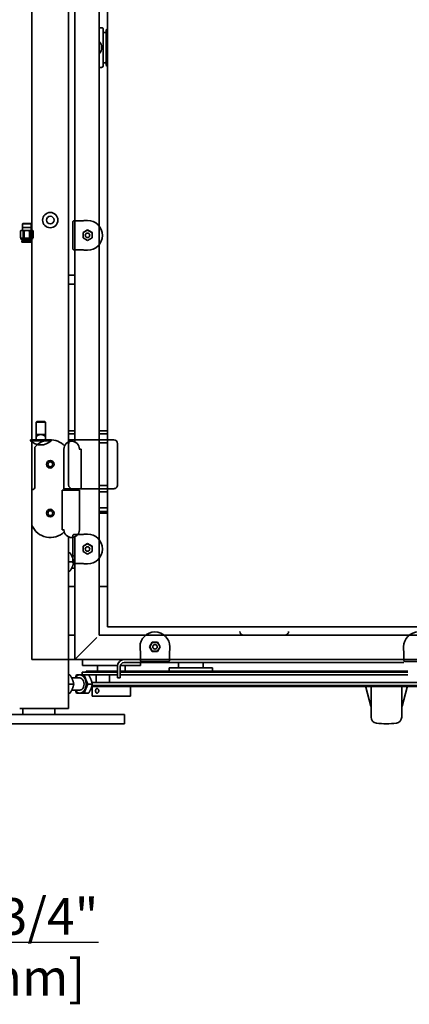
# Model space of a CAD drawing. Extents: x 732 to 2402, y 1100 to 1784.
# Drawn here: x 961 to 977, y 1491 to 1531 of the extents above; entities that cross this region are included whole.
import ezdxf

# ---------------------------------------------------------------- set-up
doc = ezdxf.new("R2010")
doc.units = 0
doc.header["$MEASUREMENT"] = 0
doc.layers.get('0').update_dxf_attribs({"linetype": 'CONTINUOUS'})
doc.layers.get('Defpoints').update_dxf_attribs({"linetype": 'CONTINUOUS'})
doc.layers.add('DRAWING_TEXT', color=7, linetype='CONTINUOUS')
doc.layers.add('Visible Edges(Pearson)', color=7, linetype='CONTINUOUS', lineweight=35)
doc.styles.add('CONVERTER_1', font='simplex.shx', dxfattribs={"width": 0.95})
doc.styles.add('Text1', font='arial.ttf', dxfattribs={"width": 0.95})
doc.dimstyles.new('ACAD DIMS', dxfattribs={"dimtxt": 3, "dimasz": 1.5, "dimexe": 1.5, "dimexo": 1.5, "dimgap": 0.09, "dimtad": 0, "dimtih": 1, "dimtoh": 1, "dimdec": 3, "dimzin": 12, "dimdsep": 46, "dimlunit": 4, "dimtxsty": 'CONVERTER_1', "dimcen": 0.09, "dimclrd": 1, "dimclre": 1, "dimclrt": 256, "dimadec": 0, "dimazin": 0, "dimtfac": 1, "dimtdec": 3, "dimtofl": 0, "dimtmove": 0, "dimatfit": 3, "dimfxl": 1.5, "dimfrac": 2, "dimtolj": 1, "dimtzin": 0, "dimarcsym": 0})

# ---------------------------------------------------------------- blocks, each defined once
blk = doc.blocks.new('*D9')
at = {"color": 1, "lineweight": -2, "transparency": 16777216}
for p, q in [((990.555, 1600.261), (895.014, 1600.261)), ((896.514, 1598.761), (896.514, 1561.073)), ((896.514, 1504.101), (896.514, 1556.445)), ((956.904, 1502.601), (895.014, 1502.601))]:
    blk.add_line(p, q, dxfattribs=at)
at = {"color": 1, "transparency": 16777216}
for points in [[(896.264, 1598.761), (896.764, 1598.761), (896.514, 1600.261)], [(896.264, 1504.101), (896.764, 1504.101), (896.514, 1502.601)]]:
    blk.add_solid(points, dxfattribs=at)
at = {"layer": 'Defpoints', "color": 0, "transparency": 16777216}
for p in [(992.055, 1600.261), (896.514, 1502.601), (958.404, 1502.601)]:
    blk.add_point(p, dxfattribs=at)
at = {"transparency": 16777216, "insert": (896.514, 1558.759), "char_height": 1.5, "attachment_point": 5, "style": 'Text1'}
blk.add_mtext('\\A1;8\'-1 5/8"\\P [2481mm]', dxfattribs=at)

msp = doc.modelspace()

# ---------------------------------------------------------------- linework, layer by layer
at = {"layer": 'Visible Edges(Pearson)'}
for p, q in [((961.6211321, 1512.1837959), (961.6211321, 1562.7306709)), ((963.1211321, 1514.1448076), (963.1211321, 1562.2565343)), ((963.3711321, 1562.2565343), (963.3711321, 1514.1448076)), ((964.3711321, 1537.7306709), (964.3711321, 1506.2306709)), ((964.7148821, 1506.5744209), (964.7148821, 1537.3869209)), ((964.3711321, 1531.1056516), (964.4711321, 1531.1056516)), ((964.5336321, 1531.0431516), (964.5336321, 1529.5431516)), ((964.5336321, 1530.9181516), (964.5961321, 1530.9181516)), ((964.6586321, 1531.0231516), (964.6786321, 1531.0431516)), ((964.6586321, 1529.5631516), (964.6586321, 1531.0231516)), ((964.6786321, 1531.0431516), (964.6786321, 1529.5431516)), ((964.6786321, 1531.0431516), (964.7148821, 1531.0431516)), ((964.5336321, 1529.6681516), (964.5961321, 1529.6681516)), ((964.3711321, 1529.4806516), (964.4711321, 1529.4806516)), ((964.6586321, 1529.5631516), (964.6786321, 1529.5431516)), ((964.6786321, 1529.5431516), (964.7148821, 1529.5431516)), ((963.7426282, 1523.2156709), (963.7298821, 1523.1997347)), ((963.8948821, 1523.2156709), (963.7426282, 1523.2156709)), ((961.1731822, 1522.8013748), (961.1484498, 1522.7870956)), ((961.1731822, 1522.8013748), (961.2048298, 1522.8013748)), ((961.2048298, 1522.8013748), (961.4094027, 1522.8013748)), ((961.2338886, 1523.0786164), (961.2292846, 1522.9312961)), ((961.2292846, 1522.9312961), (961.4094027, 1522.9312961)), ((961.2292846, 1522.9312961), (961.2292846, 1522.8013748)), ((961.2440486, 1523.0887764), (961.2338886, 1523.0786164)), ((961.2338886, 1523.0786164), (961.4094027, 1523.0786164)), ((961.4094027, 1523.0887764), (961.2440486, 1523.0887764)), ((961.5747568, 1523.0887764), (961.4094027, 1523.0887764)), ((961.4094027, 1523.0786164), (961.5849168, 1523.0786164)), ((961.4094027, 1522.9312961), (961.5895208, 1522.9312961)), ((961.4094027, 1522.8013748), (961.6139756, 1522.8013748)), ((961.5747568, 1523.0887764), (961.5849168, 1523.0786164)), ((961.5849168, 1523.0786164), (961.5895208, 1522.9312961)), ((961.5895208, 1522.9312961), (961.5895208, 1522.8013748)), ((961.6139756, 1522.8013748), (961.6456232, 1522.8013748)), ((961.6456232, 1522.8013748), (961.6703556, 1522.7870956)), ((963.2998821, 1523.1677042), (963.2998821, 1523.1614607)), ((963.2998821, 1523.1614607), (963.2998821, 1522.0498812)), ((963.7298821, 1523.1997347), (963.3318821, 1523.1997347)), ((963.7098821, 1522.7189324), (963.8948821, 1522.8257422)), ((963.7154694, 1522.7157066), (963.8948821, 1522.8192905)), ((963.8948821, 1522.8257422), (963.8948821, 1522.8192905)), ((963.8948821, 1522.8257422), (964.0854694, 1522.7157066)), ((963.8948821, 1522.8192905), (964.0798821, 1522.7124807)), ((961.1493854, 1522.7870956), (961.1484498, 1522.7870956)), ((961.1484498, 1522.7870956), (961.1484498, 1522.5006935)), ((961.1493854, 1522.5006935), (961.1484498, 1522.5006935)), ((961.1731822, 1522.4864142), (961.1484498, 1522.5006935)), ((961.1493854, 1522.7870956), (961.1493854, 1522.5006935)), ((961.2048298, 1522.4864142), (961.1731822, 1522.4864142)), ((961.1731822, 1522.4470441), (961.1731822, 1522.4864142)), ((961.4094027, 1522.4470441), (961.1731822, 1522.4470441)), ((961.4094027, 1522.4864142), (961.2048298, 1522.4864142)), ((961.2440484, 1522.387989), (961.2440484, 1522.4470441)), ((961.2602741, 1522.5006935), (961.2602741, 1522.7870956)), ((961.298514, 1522.7870956), (961.2602741, 1522.7870956)), ((961.298514, 1522.5006935), (961.2602741, 1522.5006935)), ((961.298514, 1522.7870956), (961.298514, 1522.5006935)), ((961.6139756, 1522.4864142), (961.4094027, 1522.4864142)), ((961.6456232, 1522.4470441), (961.4094027, 1522.4470441)), ((961.5202914, 1522.5006935), (961.5202914, 1522.7870956)), ((961.5585313, 1522.7870956), (961.5202914, 1522.7870956)), ((961.5585313, 1522.5006935), (961.5202914, 1522.5006935)), ((961.5585313, 1522.7870956), (961.5585313, 1522.5006935)), ((961.574757, 1522.387989), (961.574757, 1522.4470441)), ((961.6456232, 1522.4864142), (961.6139756, 1522.4864142)), ((961.6456232, 1522.4864142), (961.6703556, 1522.5006935)), ((961.6456232, 1522.4470441), (961.6456232, 1522.4864142)), ((961.66942, 1522.5006935), (961.66942, 1522.7870956)), ((961.6703556, 1522.7870956), (961.66942, 1522.7870956)), ((961.6703556, 1522.5006935), (961.66942, 1522.5006935)), ((961.6703556, 1522.7870956), (961.6703556, 1522.5006935)), ((963.7098821, 1522.4988611), (963.7098821, 1522.7189324)), ((963.7098821, 1522.7189324), (963.7154694, 1522.7157066)), ((963.7098821, 1522.4988611), (963.7154694, 1522.502087)), ((963.8948821, 1522.3920513), (963.7098821, 1522.4988611)), ((963.7154694, 1522.502087), (963.7154694, 1522.7157066)), ((963.8948821, 1522.398503), (963.7154694, 1522.502087)), ((964.0798821, 1522.5053128), (963.8948821, 1522.398503)), ((964.0854694, 1522.502087), (963.8948821, 1522.3920513)), ((963.8948821, 1522.3920513), (963.8948821, 1522.398503)), ((964.0854694, 1522.7157066), (964.0798821, 1522.7124807)), ((964.0798821, 1522.7124807), (964.0798821, 1522.5053128)), ((964.0854694, 1522.502087), (964.0798821, 1522.5053128)), ((964.0854694, 1522.7157066), (964.0854694, 1522.502087)), ((961.4094027, 1522.387989), (961.2125523, 1522.387989)), ((961.2125523, 1522.3289339), (961.2125523, 1522.387989)), ((961.4094027, 1522.3289339), (961.2125523, 1522.3289339)), ((961.6062531, 1522.387989), (961.4094027, 1522.387989)), ((961.6062531, 1522.3289339), (961.4094027, 1522.3289339)), ((961.6062531, 1522.3289339), (961.6062531, 1522.387989)), ((963.2998821, 1522.0498812), (963.2998821, 1522.0436377)), ((963.3318821, 1522.0116072), (963.7298821, 1522.0116072)), ((963.7298821, 1522.0116072), (963.7426282, 1521.9956709)), ((963.7426282, 1521.9956709), (963.8948821, 1521.9956709)), ((963.3711321, 1520.9806709), (963.1211321, 1520.9806709)), ((963.1211321, 1520.6056709), (963.3711321, 1520.6056709)), ((961.8280521, 1514.980671), (961.7968021, 1514.949421)), ((962.1718021, 1514.949421), (961.7968021, 1514.949421)), ((961.7968021, 1514.449421), (961.7968021, 1514.949421)), ((961.8280521, 1514.980671), (962.1405521, 1514.980671)), ((962.1405521, 1514.980671), (962.1718021, 1514.949421)), ((962.1718021, 1514.449421), (962.1718021, 1514.949421)), ((961.7968021, 1514.449421), (961.9843021, 1514.449421)), ((961.7968021, 1514.402546), (961.7968021, 1514.261671)), ((961.9843021, 1514.449421), (962.1718021, 1514.449421)), ((962.1718021, 1514.261671), (962.1718021, 1514.402546)), ((963.3711321, 1514.600671), (963.1211321, 1514.600671)), ((963.3711321, 1514.480671), (963.1211321, 1514.480671)), ((964.7148821, 1514.600671), (964.3711321, 1514.600671)), ((964.7148821, 1514.480671), (964.3711321, 1514.480671)), ((962.4061771, 1514.230671), (961.5624271, 1514.230671)), ((961.5624271, 1514.1960043), (961.5624271, 1514.230671)), ((962.4061771, 1514.1960043), (961.5624271, 1514.1960043)), ((961.7461321, 1513.9373349), (961.7461321, 1512.3087959)), ((962.4061771, 1514.1960043), (962.4061771, 1514.230671)), ((963.1211321, 1514.230671), (963.3711321, 1514.230671)), ((963.1211321, 1514.0744209), (963.1211321, 1512.3869209)), ((964.9648821, 1514.2306709), (963.2773821, 1514.2306709)), ((964.3711321, 1514.2306709), (964.7148821, 1514.2306709)), ((964.3711321, 1514.1056709), (964.7148821, 1514.1056709)), ((965.1211321, 1512.3869209), (965.1211321, 1514.0744209)), ((962.9311321, 1512.2306709), (962.9311321, 1513.8556709)), ((963.6350465, 1513.8556709), (963.5508001, 1513.8556709)), ((963.6350465, 1512.2306709), (963.6350465, 1513.8556709)), ((964.7148821, 1512.3556709), (964.3711321, 1512.3556709)), ((961.6211321, 1510.7306709), (961.6211321, 1512.1837959)), ((962.8572177, 1512.1706709), (962.8572177, 1510.5456709)), ((962.8572177, 1512.1706709), (962.941464, 1512.1706709)), ((962.9311321, 1512.2306709), (963.5508001, 1512.2306709)), ((963.5611321, 1512.1706709), (962.941464, 1512.1706709)), ((962.9461321, 1512.1706709), (962.9461321, 1512.2306709)), ((963.2773821, 1512.2306709), (964.9648821, 1512.2306709)), ((963.5461321, 1512.1706709), (963.5461321, 1512.2306709)), ((963.6350465, 1512.2306709), (963.5508001, 1512.2306709)), ((963.5611321, 1512.1706709), (963.5611321, 1510.5456709)), ((964.7148821, 1512.2306709), (964.3711321, 1512.2306709)), ((964.7148821, 1512.100671), (964.3711321, 1512.100671)), ((964.3711321, 1511.4494209), (964.7148821, 1511.4494209)), ((964.3711321, 1511.2931709), (964.7148821, 1511.2931709)), ((964.3711321, 1511.2306709), (964.7148821, 1511.2306709)), ((961.6211321, 1505.2306709), (961.6211321, 1510.7306709)), ((962.8572177, 1510.5456709), (962.941464, 1510.5456709)), ((963.2998821, 1510.3239542), (963.2998821, 1510.3177107)), ((963.2998821, 1510.3177107), (963.2998821, 1509.2061312)), ((963.7298821, 1510.3559847), (963.3318821, 1510.3559847)), ((963.7426282, 1510.3719209), (963.7298821, 1510.3559847)), ((963.8948821, 1510.3719209), (963.7426282, 1510.3719209)), ((963.1211321, 1505.2306709), (963.1211321, 1510.2565343)), ((963.3711321, 1510.2565343), (963.3711321, 1505.2306809)), ((963.7098821, 1509.8751824), (963.8948821, 1509.9819922)), ((963.7154694, 1509.8719566), (963.8948821, 1509.9755405)), ((963.8948821, 1509.9819922), (963.8948821, 1509.9755405)), ((963.8948821, 1509.9819922), (964.0854694, 1509.8719566)), ((963.8948821, 1509.9755405), (964.0798821, 1509.8687307)), ((963.1211321, 1509.6056709), (963.1773183, 1509.6056709)), ((963.7098821, 1509.6551111), (963.7098821, 1509.8751824)), ((963.7098821, 1509.8751824), (963.7154694, 1509.8719566)), ((963.7098821, 1509.6551111), (963.7154694, 1509.658337)), ((963.8948821, 1509.5483013), (963.7098821, 1509.6551111)), ((963.7154694, 1509.658337), (963.7154694, 1509.8719566)), ((963.8948821, 1509.554753), (963.7154694, 1509.658337)), ((964.0798821, 1509.6615628), (963.8948821, 1509.554753)), ((964.0854694, 1509.658337), (963.8948821, 1509.5483013)), ((963.8948821, 1509.5483013), (963.8948821, 1509.554753)), ((964.0854694, 1509.8719566), (964.0798821, 1509.8687307)), ((964.0798821, 1509.8687307), (964.0798821, 1509.6615628)), ((964.0854694, 1509.658337), (964.0798821, 1509.6615628)), ((964.0854694, 1509.8719566), (964.0854694, 1509.658337)), ((963.1211321, 1509.2306709), (963.3304114, 1509.2306709)), ((963.3711321, 1509.4806709), (963.2492236, 1509.4806709)), ((963.2998821, 1509.2061312), (963.2998821, 1509.1998877)), ((963.3318821, 1509.1678572), (963.7298821, 1509.1678572)), ((963.7298821, 1509.1678572), (963.7426282, 1509.1519209)), ((963.7426282, 1509.1519209), (963.8948821, 1509.1519209)), ((963.1211321, 1508.8556709), (963.1773183, 1508.8556709)), ((963.3711321, 1508.9806709), (963.2492236, 1508.9806709)), ((963.1211321, 1508.2306709), (963.3711321, 1508.2306709)), ((964.3711321, 1508.2306709), (964.7148821, 1508.2306709)), ((991.4023821, 1506.5744209), (964.7148821, 1506.5744209)), ((963.1211321, 1506.2306709), (963.3711321, 1506.2306709)), ((963.4691221, 1505.3286709), (964.2731221, 1506.1326709)), ((964.2731321, 1506.1326609), (963.4691321, 1505.3286609)), ((964.3711321, 1506.2306709), (991.7461321, 1506.2306709)), ((966.4323108, 1505.7544209), (966.5423464, 1505.9450083)), ((966.4387625, 1505.7544209), (966.5455723, 1505.9394209)), ((966.5423464, 1505.9450083), (966.5455723, 1505.9394209)), ((966.5423464, 1505.9450083), (966.755966, 1505.9450083)), ((966.5455723, 1505.9394209), (966.7527402, 1505.9394209)), ((966.755966, 1505.9450083), (966.7527402, 1505.9394209)), ((966.7527402, 1505.9394209), (966.85955, 1505.7544209)), ((966.755966, 1505.9450083), (966.8660017, 1505.7544209)), ((970.2773821, 1506.230671), (971.9648821, 1506.230671)), ((966.0423821, 1505.7544209), (966.0423821, 1505.602167)), ((966.0423821, 1505.602167), (966.0583183, 1505.5894209)), ((966.0583183, 1505.5894209), (966.0583183, 1505.1914209)), ((966.5391206, 1505.5694209), (966.4323108, 1505.7544209)), ((966.4323108, 1505.7544209), (966.4387625, 1505.7544209)), ((966.5423464, 1505.5750083), (966.4387625, 1505.7544209)), ((966.5391206, 1505.5694209), (966.5423464, 1505.5750083)), ((966.7591919, 1505.5694209), (966.5391206, 1505.5694209)), ((966.755966, 1505.5750083), (966.5423464, 1505.5750083)), ((966.85955, 1505.7544209), (966.755966, 1505.5750083)), ((966.7591919, 1505.5694209), (966.755966, 1505.5750083)), ((966.8660017, 1505.7544209), (966.7591919, 1505.5694209)), ((966.8660017, 1505.7544209), (966.85955, 1505.7544209)), ((967.2464458, 1505.5894209), (967.2623821, 1505.602167)), ((967.2464458, 1505.1914209), (967.2464458, 1505.5894209)), ((967.2623821, 1505.602167), (967.2623821, 1505.7544209)), ((976.8236321, 1505.7544209), (976.8236321, 1505.602167)), ((976.8236321, 1505.602167), (976.8395683, 1505.5894209)), ((976.8395683, 1505.5894209), (976.8395683, 1505.1914209)), ((961.6211321, 1505.2306709), (961.9961321, 1505.2306709)), ((962.7461321, 1505.2306709), (961.9961321, 1505.2306709)), ((962.7461321, 1505.2306709), (963.1211321, 1505.2306709)), ((963.1211321, 1503.2306709), (963.1211321, 1505.2306709)), ((963.3711321, 1505.2306709), (963.1211321, 1505.2306709)), ((963.4691221, 1505.3286709), (963.3711321, 1505.2306809)), ((963.3711321, 1505.2306709), (963.3711321, 1505.2306809)), ((963.3711421, 1505.2306709), (963.3711321, 1505.2306709)), ((963.3711421, 1505.2306709), (963.4691321, 1505.3286609)), ((963.3711421, 1505.2306709), (992.7461221, 1505.2306709)), ((963.6836321, 1505.2306709), (963.6836321, 1504.996296)), ((965.3923821, 1505.1106709), (976.8398821, 1505.1106709)), ((966.0586321, 1505.1106709), (966.0586321, 1504.996296)), ((966.0903488, 1505.1594209), (966.0965923, 1505.1594209)), ((966.0965923, 1505.1594209), (967.2081718, 1505.1594209)), ((967.2081718, 1505.1594209), (967.2144154, 1505.1594209)), ((967.6211321, 1504.893171), (967.6211321, 1505.1106709)), ((968.6211321, 1504.893171), (968.6211321, 1505.1106709)), ((976.8715988, 1505.1594209), (976.8778423, 1505.1594209)), ((976.8778423, 1505.1594209), (977.9894218, 1505.1594209)), ((963.6801321, 1504.723671), (964.8711321, 1504.723671)), ((963.6801321, 1504.723671), (963.6801321, 1504.6064559)), ((965.1193243, 1504.996296), (963.6836321, 1504.996296)), ((963.8381321, 1504.766171), (964.8711321, 1504.766171)), ((963.8381321, 1504.766171), (963.8381321, 1504.723671)), ((964.3086321, 1504.996296), (964.3086321, 1504.766171)), ((965.1161321, 1504.766171), (964.8711321, 1504.766171)), ((965.1161321, 1504.723671), (964.8711321, 1504.723671)), ((965.1161321, 1504.9544209), (965.1161321, 1504.7306709)), ((965.1161321, 1504.4806709), (965.1161321, 1504.7306709)), ((965.2361321, 1504.7306709), (965.2361321, 1504.9544209)), ((976.9961321, 1504.766171), (965.2361321, 1504.766171)), ((965.2361321, 1504.7306709), (965.2361321, 1504.4806709)), ((976.9961321, 1504.723671), (965.2361321, 1504.723671)), ((966.0586321, 1504.996296), (965.2418479, 1504.996296)), ((965.4336321, 1504.996296), (965.4336321, 1504.766171)), ((967.2311321, 1504.893171), (969.0111321, 1504.893171)), ((967.2311321, 1504.766171), (967.2311321, 1504.893171)), ((969.0111321, 1504.766171), (969.0111321, 1504.893171)), ((963.1773183, 1504.6056709), (963.1211321, 1504.6056709)), ((963.5782389, 1504.4806709), (963.2492236, 1504.4806709)), ((963.4492833, 1504.6067247), (963.4168841, 1504.5282516)), ((963.6023745, 1504.6056665), (963.4492833, 1504.6067247)), ((963.4492833, 1504.6067247), (963.6311556, 1504.6067247)), ((963.6010784, 1504.6056709), (963.5782389, 1504.6056709)), ((963.7554658, 1504.6046082), (963.6023745, 1504.6056665)), ((963.7554658, 1504.6046082), (963.9373382, 1504.6046082)), ((963.8313634, 1504.4165813), (963.7554658, 1504.6046082)), ((963.8072804, 1504.605671), (964.8711321, 1504.605671)), ((963.907261, 1504.2285544), (963.8313634, 1504.4165813)), ((963.8660824, 1504.6052356), (963.8660824, 1504.605671)), ((964.0762295, 1504.292671), (964.8711321, 1504.292671)), ((964.2460885, 1504.321671), (964.2484301, 1504.321671)), ((964.2484301, 1504.321671), (964.2484301, 1504.605671)), ((964.2613824, 1504.321671), (964.2484301, 1504.321671)), ((964.7890783, 1504.321671), (964.7976304, 1504.321671)), ((964.7976304, 1504.321671), (964.7976304, 1504.605671)), ((964.8074349, 1504.321671), (964.7976304, 1504.321671)), ((965.1161321, 1504.605671), (964.8711321, 1504.605671)), ((1020.8711321, 1504.2926709), (964.8711321, 1504.292671)), ((965.1161321, 1504.4806709), (965.2361321, 1504.4806709)), ((976.9961321, 1504.605671), (965.2361321, 1504.605671)), ((963.1211321, 1504.2306709), (963.3304114, 1504.2306709)), ((963.1211321, 1503.8556709), (963.1773183, 1503.8556709)), ((963.5782389, 1503.9806709), (963.2492236, 1503.9806709)), ((963.4150669, 1503.9350787), (963.446691, 1503.8567337)), ((963.446691, 1503.8567337), (963.5692497, 1503.8558865)), ((963.6010784, 1503.8556709), (963.5782389, 1503.8556709)), ((963.6004304, 1503.8556709), (963.7528736, 1503.8546172)), ((963.7528736, 1503.8546172), (963.8300673, 1504.0415858)), ((963.7528736, 1503.8546172), (963.9347459, 1503.8546172)), ((963.8300673, 1504.0415858), (963.907261, 1504.2285544)), ((963.907261, 1504.2285544), (964.0891333, 1504.2285544)), ((964.0671465, 1504.132171), (964.8711321, 1504.132171)), ((964.0781463, 1504.174671), (964.8711321, 1504.174671)), ((964.0898821, 1504.132171), (964.0898821, 1503.730671)), ((1020.8711321, 1504.1746709), (964.8711321, 1504.174671)), ((1020.8711321, 1504.1321709), (964.8711321, 1504.132171)), ((965.6523821, 1504.132171), (965.6523821, 1503.730671)), ((975.2755726, 1504.1021276), (975.4828314, 1503.3286272)), ((975.4961321, 1502.8813591), (975.4961321, 1504.132171)), ((976.7461321, 1502.8813591), (976.7461321, 1504.132171)), ((976.9666506, 1504.1021276), (976.7593918, 1503.3286272)), ((965.6523821, 1503.730671), (964.0898821, 1503.730671)), ((961.3711321, 1503.2306709), (961.1211321, 1503.2306709)), ((961.2461321, 1503.2306709), (961.2461321, 1502.9806709)), ((961.3711321, 1503.2306709), (962.8711321, 1503.2306709)), ((962.5611321, 1503.2306709), (962.5611321, 1502.9806709)), ((963.1211321, 1503.2306709), (962.8711321, 1503.2306709)), ((965.2786321, 1502.9806709), (958.5286321, 1502.9806709)), ((965.2786321, 1502.9806709), (965.4036321, 1502.9806709)), ((965.4036321, 1502.6056709), (965.4036321, 1502.9806709)), ((958.5286321, 1502.6056709), (965.2786321, 1502.6056709)), ((965.4036321, 1502.6056709), (965.2786321, 1502.6056709))]:
    msp.add_line(p, q, dxfattribs=at)
for centre, radius in [((962.3711321, 1523.2306709), 0.3125), ((962.3711321, 1523.2306709), 0.15625), ((963.8948821, 1522.6056709), 0.0917301), ((962.3711321, 1513.2306709), 0.15625), ((962.3711321, 1513.2306709), 0.1005), ((962.3711321, 1511.2306709), 0.15625), ((962.3711321, 1511.2306709), 0.1005), ((963.8948821, 1509.7619209), 0.0917301), ((966.6523821, 1505.7544209), 0.0917301)]:
    msp.add_circle(centre, radius, dxfattribs=at)
for centre, radius, start, end in [((964.4711321, 1531.0431516), 0.0625, 0, 90.00000003), ((964.5961321, 1530.8556516), 0.0625, 0, 90.00000003), ((964.0961321, 1530.2931516), 0.375, 317.16656479, 42.83343521), ((964.5961321, 1529.7306516), 0.0625, 270.00000003, 0), ((964.4711321, 1529.5431516), 0.0625, 270.00000003, 0), ((963.8948821, 1522.6056709), 0.61, 270, 90), ((961.9843021, 1514.6227372), 0.6000662, 225.32798892, 314.67201107), ((962.3711321, 1513.4181709), 0.8125, 43.84384238, 140.28486277), ((961.7658021, 1514.261671), 0.031, 269.99999999, 0), ((962.2028021, 1514.261671), 0.031, 180, 269.99999999), ((963.2461321, 1513.8556709), 0.315, 0, 180), ((963.2773821, 1514.0744209), 0.15625, 89.99999999, 180), ((963.3711321, 1513.9806709), 0.25, 89.99999999, 131.44867955), ((964.9648821, 1514.0744209), 0.15625, 0, 89.99999999), ((963.2773821, 1512.3869209), 0.15625, 180, 269.99999999), ((964.9648821, 1512.3869209), 0.15625, 269.99999999, 0), ((961.6211321, 1512.3087959), 0.125, 270, 0), ((962.3711321, 1511.0431709), 0.8125, 202.61986495, 314.60774038), ((963.2461321, 1510.5456709), 0.315, 180, 0), ((963.8948821, 1509.7619209), 0.61, 270, 90), ((966.6523821, 1505.7544209), 0.61, 0, 180), ((970.2773821, 1506.386921), 0.15625, 180, 269.99999999), ((971.9648821, 1506.386921), 0.15625, 269.99999999, 0), ((977.4336321, 1505.7544209), 0.61, 0, 180), ((965.3923821, 1504.9544209), 0.27625, 90, 180), ((965.3923821, 1504.9544209), 0.15625, 90, 180), ((975.2948911, 1504.107304), 0.02, 180, 195), ((976.9473321, 1504.107304), 0.02, 345, 0), ((975.5697648, 1503.3519209), 0.09, 195, 215.10089517), ((976.6724585, 1503.3519209), 0.09, 324.94446169, 345), ((975.7461321, 1502.8813591), 0.25, 180, 262.16252024), ((976.4961321, 1502.8813591), 0.25, 277.83747976, 0), ((976.1211321, 1505.6056709), 3, 262.16252024, 277.83747976)]:
    msp.add_arc(centre, radius, start, end, dxfattribs=at)
for centre, major_axis, ratio, start_param, end_param in [((963.3318821, 1523.1677042), (0, 0.0320305), 0.9990482216, 0, 1.5707963268), ((963.3318821, 1522.0436377), (0, -0.0320305), 0.9990482216, 4.7123889804, 6.2831853072), ((963.3318821, 1510.3239542), (0, 0.0320305), 0.9990482216, 0, 1.5707963268), ((963.3318821, 1509.1998877), (0, -0.0320305), 0.9990482216, 4.7123889804, 6.2831853072), ((966.0903488, 1505.1914209), (-0.0320305, 0), 0.9990482216, 0, 1.5707963268), ((967.2144154, 1505.1914209), (0.0320305, 0), 0.9990482216, 4.7123889804, 6.2831853072), ((976.8715988, 1505.1914209), (-0.0320305, 0), 0.9990482216, 0, 1.5707963268), ((963.5782389, 1504.2306709), (0, 0.375), 0.7071067812, 2.300523983, 7.1242539777), ((963.5782389, 1504.2306709), (0, 0.25), 0.7071067812, 3.1415926536, 6.2831853072), ((963.6010784, 1504.2306709), (0, 0.375), 0.7071067812, 6.2782973463, 6.2831853072), ((963.6010784, 1504.2306709), (0, 0.375), 0.7071067812, 5.2310997951, 6.2782973463), ((963.6010784, 1504.2306709), (0, -0.375), 0.7071067812, 1.0423095904, 2.0895071416), ((963.6010784, 1504.2306709), (0, -0.375), 0.7071067812, 0, 1.0423095904)]:
    msp.add_ellipse(centre, major_axis=major_axis, ratio=ratio, start_param=start_param, end_param=end_param, dxfattribs=at)
for points, knots in [([(961.2048298, 1522.8013748), (961.1954578, 1522.8013748), (961.1860751, 1522.8000567), (961.167601, 1522.7951374), (961.1584576, 1522.791547), (961.1493854, 1522.7870956)], [0.0035053418724, 0.0035053418724, 0.0035053418724, 0.0035053418724, 0.0049191097193, 0.0049191097193, 0.0063328775662, 0.0063328775662, 0.0063328775662, 0.0063328775662]), ([(961.4094027, 1522.8013748), (961.3907206, 1522.8013748), (961.3721471, 1522.80008), (961.3351939, 1522.7951809), (961.3167745, 1522.7915755), (961.298514, 1522.7870956)], [0.0210771091123, 0.0210771091123, 0.0210771091123, 0.0210771091123, 0.0224973305258, 0.0224973305258, 0.0239175519393, 0.0239175519393, 0.0239175519393, 0.0239175519393]), ([(961.5202914, 1522.7870956), (961.5022699, 1522.7915169), (961.4840294, 1522.7951104), (961.4469551, 1522.8000554), (961.4280594, 1522.8013748), (961.4094027, 1522.8013748)], [0.0182405296393, 0.0182405296393, 0.0182405296393, 0.0182405296393, 0.0196588193758, 0.0196588193758, 0.0210771091123, 0.0210771091123, 0.0210771091123, 0.0210771091123]), ([(961.6139756, 1522.8013748), (961.6046037, 1522.8013748), (961.595221, 1522.8000567), (961.5767469, 1522.7951374), (961.5676034, 1522.791547), (961.5585313, 1522.7870956)], [0.0035053418724, 0.0035053418724, 0.0035053418724, 0.0035053418724, 0.0049191097193, 0.0049191097193, 0.0063328775662, 0.0063328775662, 0.0063328775662, 0.0063328775662]), ([(961.2048298, 1522.4864142), (961.1954578, 1522.4864142), (961.1860751, 1522.4877323), (961.167601, 1522.4926517), (961.1584576, 1522.496242), (961.1493854, 1522.5006935)], [0.0035053418724, 0.0035053418724, 0.0035053418724, 0.0035053418724, 0.0049191097193, 0.0049191097193, 0.0063328775662, 0.0063328775662, 0.0063328775662, 0.0063328775662]), ([(961.4094027, 1522.4864142), (961.3907206, 1522.4864142), (961.3721471, 1522.487709), (961.3351939, 1522.4926081), (961.3167745, 1522.4962135), (961.298514, 1522.5006935)], [0.0210771091123, 0.0210771091123, 0.0210771091123, 0.0210771091123, 0.0224973305258, 0.0224973305258, 0.0239175519393, 0.0239175519393, 0.0239175519393, 0.0239175519393]), ([(961.5202914, 1522.5006935), (961.5022699, 1522.4962721), (961.4840294, 1522.4926786), (961.4469551, 1522.4877336), (961.4280594, 1522.4864142), (961.4094027, 1522.4864142)], [0.0182405296393, 0.0182405296393, 0.0182405296393, 0.0182405296393, 0.0196588193758, 0.0196588193758, 0.0210771091123, 0.0210771091123, 0.0210771091123, 0.0210771091123]), ([(961.6139756, 1522.4864142), (961.6046037, 1522.4864142), (961.595221, 1522.4877323), (961.5767469, 1522.4926517), (961.5676034, 1522.496242), (961.5585313, 1522.5006935)], [0.0035053418724, 0.0035053418724, 0.0035053418724, 0.0035053418724, 0.0049191097193, 0.0049191097193, 0.0063328775662, 0.0063328775662, 0.0063328775662, 0.0063328775662]), ([(961.8436771, 1514.402546), (961.8390303, 1514.3997579), (961.8340658, 1514.3972598), (961.8258052, 1514.3940096), (961.8224384, 1514.3929523), (961.8161151, 1514.3915338), (961.8131585, 1514.3911722), (961.8079044, 1514.3911722), (961.8055812, 1514.3915338), (961.8017258, 1514.3929523), (961.800194, 1514.3940096), (961.7975166, 1514.3972598), (961.7968021, 1514.3997579), (961.7968021, 1514.402546)], [-0.34770356148, -0.34770356148, -0.34770356148, -0.34770356148, -0.30761655788, -0.30761655788, -0.27930662138, -0.27930662138, -0.25099668487, -0.25099668487, -0.22268674837, -0.22268674837, -0.19437681186, -0.19437681186, -0.15428980826, -0.15428980826, -0.15428980826, -0.15428980826]), ([(962.1718021, 1514.402546), (962.1718021, 1514.3997579), (962.1710876, 1514.3972598), (962.1684102, 1514.3940096), (962.1668784, 1514.3929523), (962.163023, 1514.3915338), (962.1606998, 1514.3911722), (962.1554457, 1514.3911722), (962.1524891, 1514.3915338), (962.1461658, 1514.3929523), (962.1427989, 1514.3940096), (962.1345384, 1514.3972598), (962.1295739, 1514.3997579), (962.1249271, 1514.402546)], [-0.34770356148, -0.34770356148, -0.34770356148, -0.34770356148, -0.30761655788, -0.30761655788, -0.27930662138, -0.27930662138, -0.25099668487, -0.25099668487, -0.22268674837, -0.22268674837, -0.19437681186, -0.19437681186, -0.15428980826, -0.15428980826, -0.15428980826, -0.15428980826]), ([(964.3528992, 1503.955671), (964.3528992, 1503.9433519), (964.3510309, 1503.9302206), (964.3435577, 1503.9060793), (964.3379661, 1503.8950682), (964.3253401, 1503.8776809), (964.3174625, 1503.8701409), (964.3006756, 1503.8601356), (964.291778, 1503.857671), (964.2755366, 1503.857671), (964.267122, 1503.8601356), (964.2520808, 1503.8701409), (964.2454413, 1503.8776809), (964.2351439, 1503.8950682), (964.2307948, 1503.9060793), (964.2250771, 1503.9302206), (964.223696, 1503.9433519), (964.223696, 1503.9679901), (964.2250771, 1503.9811213), (964.2307948, 1504.0052626), (964.2351439, 1504.0162737), (964.2454413, 1504.033661), (964.2520808, 1504.041201), (964.267122, 1504.0512064), (964.2755366, 1504.053671), (964.291778, 1504.053671), (964.3006756, 1504.0512064), (964.3174625, 1504.041201), (964.3253401, 1504.033661), (964.3379661, 1504.0162737), (964.3435577, 1504.0052626), (964.3510309, 1503.9811213), (964.3528992, 1503.9679901), (964.3528992, 1503.955671)], [0, 0, 0, 0, 0.0938714887, 0.0938714887, 0.1877429774, 0.1877429774, 0.2816136706, 0.2816136706, 0.3754843639, 0.3754843639, 0.4693550572, 0.4693550572, 0.5632257505, 0.5632257505, 0.6570972392, 0.6570972392, 0.7509687279, 0.7509687279, 0.8448402165, 0.8448402165, 0.9387117052, 0.9387117052, 1.0325823985, 1.0325823985, 1.1264530918, 1.1264530918, 1.2203237851, 1.2203237851, 1.3141944784, 1.3141944784, 1.408065967, 1.408065967, 1.5019374557, 1.5019374557, 1.5019374557, 1.5019374557])]:
    msp.add_open_spline(points, degree=3, knots=knots, dxfattribs=at)
for points in [[(961.2602741, 1522.7870956), (961.2420916, 1522.7960173), (961.2236531, 1522.8013748), (961.2048298, 1522.8013748)], [(961.66942, 1522.7870956), (961.6512375, 1522.7960173), (961.632799, 1522.8013748), (961.6139756, 1522.8013748)], [(961.2602741, 1522.5006935), (961.2420916, 1522.4917717), (961.2236531, 1522.4864142), (961.2048298, 1522.4864142)], [(961.66942, 1522.5006935), (961.6512375, 1522.4917717), (961.632799, 1522.4864142), (961.6139756, 1522.4864142)]]:
    msp.add_open_spline(points, degree=3, dxfattribs=at)
for points, weights in [([(961.7968021, 1514.402546), (961.7968021, 1514.449421), (961.7968021, 1514.449421)], [1.03279779973, 1.0779135052, 1]), ([(961.9843021, 1514.449421), (961.9218021, 1514.449421), (961.8436771, 1514.402546)], [1, 1.0779135052, 1.03279779973]), ([(962.1249271, 1514.402546), (962.0468021, 1514.449421), (961.9843021, 1514.449421)], [1.03279779973, 1.0779135052, 1]), ([(962.1718021, 1514.449421), (962.1718021, 1514.449421), (962.1718021, 1514.402546)], [1, 1.0779135052, 1.03279779973]), ([(963.2775485, 1509.4181709), (963.2420231, 1509.50519), (963.1773183, 1509.6056709)], [1, 1.0930923738, 1.10906450004]), ([(963.3304114, 1509.2306709), (963.3130738, 1509.3311519), (963.2775485, 1509.4181709)], [1.10906450004, 1.0930923738, 1]), ([(963.2775485, 1509.0431709), (963.3130738, 1509.13019), (963.3304114, 1509.2306709)], [1, 1.0930923738, 1.10906450004]), ([(963.1773183, 1508.8556709), (963.2420231, 1508.9561519), (963.2775485, 1509.0431709)], [1.10906450004, 1.0930923738, 1]), ([(963.2775485, 1504.4181709), (963.2420231, 1504.50519), (963.1773183, 1504.6056709)], [1, 1.0930923738, 1.10906450004]), ([(963.3304114, 1504.2306709), (963.3130738, 1504.3311519), (963.2775485, 1504.4181709)], [1.10906450004, 1.0930923738, 1]), ([(963.8079305, 1504.6056665), (963.7368806, 1504.6061576), (963.6311556, 1504.6067247)], [1, 1.0379548493, 1]), ([(963.9373382, 1504.6046082), (963.8789804, 1504.6051753), (963.8079305, 1504.6056665)], [1, 1.0379548493, 1]), ([(964.0369193, 1504.4165813), (964.0016951, 1504.5038449), (963.9373382, 1504.6046082)], [1, 1.0379548493, 1]), ([(964.0891333, 1504.2285544), (964.0721435, 1504.3293177), (964.0369193, 1504.4165813)], [1, 1.0379548493, 1]), ([(963.1773183, 1503.8556709), (963.2420231, 1503.9561519), (963.2775485, 1504.0431709)], [1.10906450004, 1.0930923738, 1]), ([(963.2775485, 1504.0431709), (963.3130738, 1504.13019), (963.3304114, 1504.2306709)], [1, 1.0930923738, 1.10906450004]), ([(963.9347459, 1503.8546172), (963.9997975, 1503.9548133), (964.0356232, 1504.0415858)], [1, 1.0379548493, 1]), ([(964.0356232, 1504.0415858), (964.0714489, 1504.1283582), (964.0891333, 1504.2285544)], [1, 1.0379548493, 1])]:
    msp.add_rational_spline(points, weights, degree=2, dxfattribs=at)

# ---------------------------------------------------------------- texts
at = {"layer": 'DRAWING_TEXT', "color": 7, "linetype": 'Continuous', "insert": (941.3597864, 1495.4665763), "char_height": 1.5, "width": 24.015567064, "attachment_point": 1, "style": 'Text1'}
msp.add_mtext(' {\\L0\' - 5/8"}           {\\L0\' - 11 3/4"}\\P [16mm]             [299mm]', dxfattribs=at)

# ---------------------------------------------------------------- dimensions: what is measured, and where the dimension line sits
at = {"color": 7}
dim = msp.add_linear_dim(base=(896.513792, 1502.6006709), p1=(992.0546321, 1600.2606709), p2=(958.4036321, 1502.6006709), angle=90, dimstyle='ACAD DIMS', override={"dimtxt": 1.5, "dimpost": '\\X', "dimtxsty": 'Text1', "dimarcsym": 1}, dxfattribs=at)
dim.commit()
dim.dimension.update_dxf_attribs({"geometry": '*D9', "text_midpoint": (896.513792, 1558.7590413), "dimtype": 160})

doc.saveas('drawing.dxf')
